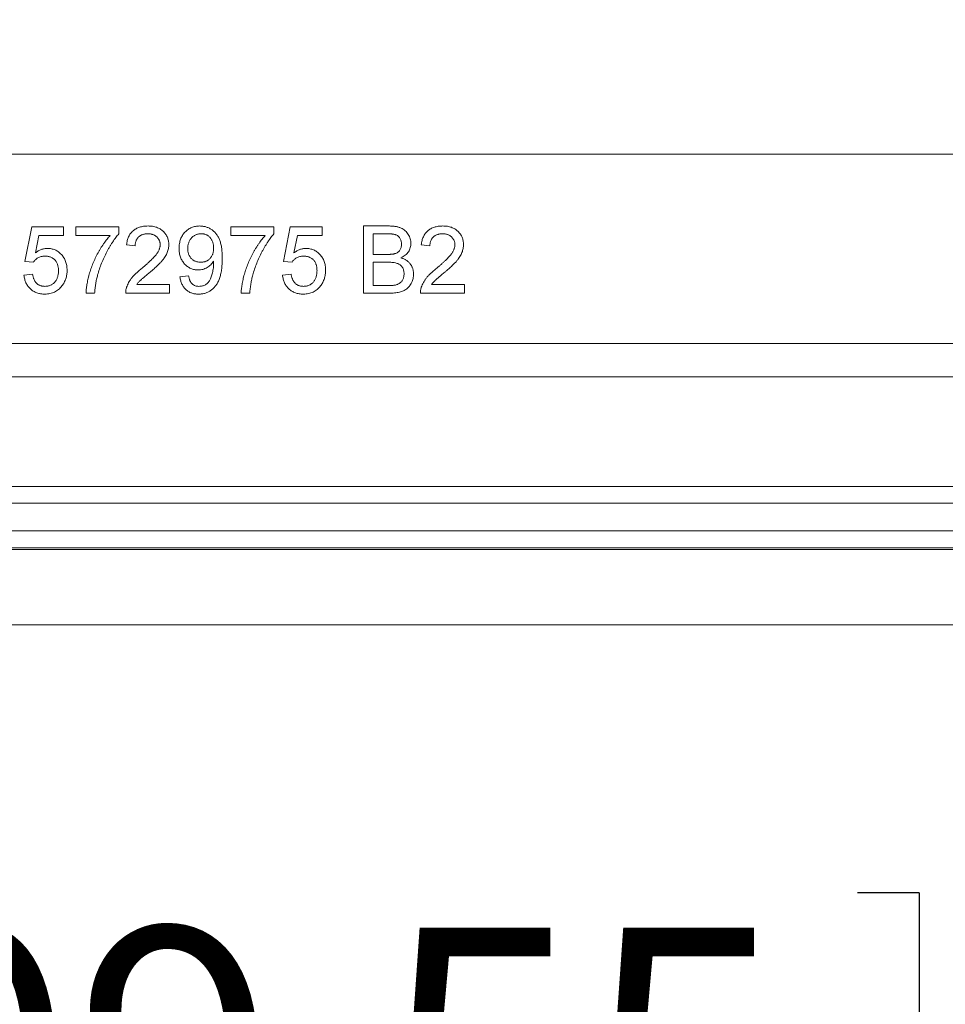
# Model space of a CAD drawing. Units: inches. Extents: x 0.6 to 16.5, y 0.4 to 10.6.
# Drawn here: x 9.2 to 9.6, y 1.7 to 2.1 of the extents above; entities that cross this region are included whole.
import ezdxf

# ---------------------------------------------------------------- set-up
doc = ezdxf.new("R2010")
doc.units = ezdxf.units.IN
doc.header["$MEASUREMENT"] = 0
doc.layers.add('DIM', color=136, linetype='Continuous')
doc.styles.add('SLDTEXTSTYLE0', font='TXT', dxfattribs={"width": 0.605})
doc.dimstyles.new('SLDDIMSTYLE1', dxfattribs={"dimtxt": 0.125, "dimasz": 0.094, "dimexe": 0, "dimexo": 0.0625, "dimgap": 0.03125, "dimtad": 0, "dimtih": 1, "dimtoh": 1, "dimlfac": 4, "dimrnd": 1e-09, "dimzin": 12, "dimdsep": 46, "dimtxsty": 'SLDTEXTSTYLE0', "dimsah": 1, "dimcen": 0.09, "dimadec": 0, "dimazin": 3, "dimtfac": 1, "dimtofl": 0, "dimtmove": 0, "dimatfit": 3, "dimfxl": 1, "dimfrac": 2, "dimtolj": 1, "dimtzin": 12, "dimarcsym": 0})

# ---------------------------------------------------------------- blocks, each defined once
blk = doc.blocks.new('_D_9')
at = {"layer": 'DIM'}
for p, q in [((8.08552, 2.08059), (8.08552, 1.51845)), ((10.14802, 2.08059), (10.14802, 1.51845)), ((8.93184, 1.72493), (8.93184, 1.56197)), ((8.93184, 1.72493), (8.96048, 1.72493)), ((9.57144, 1.72493), (9.5428, 1.72493)), ((9.57144, 1.72493), (9.57144, 1.56197)), ((8.08552, 1.64345), (8.44934, 1.64345)), ((10.14802, 1.64345), (9.71983, 1.64345)), ((8.93184, 1.56197), (8.96048, 1.56197)), ((9.57144, 1.56197), (9.5428, 1.56197))]:
    blk.add_line(p, q, dxfattribs=at)
for points in [[(8.08552, 1.64345), (8.17952, 1.62345), (8.17952, 1.66345)], [(10.14802, 1.64345), (10.05402, 1.66345), (10.05402, 1.62345)]]:
    blk.add_solid(points, dxfattribs=at)
at = {"layer": 'DIM', "char_height": 0.125, "attachment_point": 1, "style": 'SLDTEXTSTYLE0'}
for s, insert in [('8.25', (8.54045, 1.70872)), ('209.55', (8.98912, 1.70872))]:
    blk.add_mtext(s, dxfattribs=dict(at, insert=insert))
blk = doc.blocks.new('_D_10')
at = {"layer": 'DIM'}
for p, q in [((7.83334, 2.06125), (7.83334, 1.2156)), ((10.40019, 2.06125), (10.40019, 1.2156)), ((8.89037, 1.42208), (8.89037, 1.25912)), ((8.89037, 1.42208), (8.91901, 1.42208)), ((9.52998, 1.42208), (9.50134, 1.42208)), ((9.52998, 1.42208), (9.52998, 1.25912)), ((7.83334, 1.3406), (8.31234, 1.3406)), ((10.40019, 1.3406), (9.67837, 1.3406)), ((8.89037, 1.25912), (8.91901, 1.25912)), ((9.52998, 1.25912), (9.50134, 1.25912))]:
    blk.add_line(p, q, dxfattribs=at)
for points in [[(7.83334, 1.3406), (7.92734, 1.3206), (7.92734, 1.3606)], [(10.40019, 1.3406), (10.30619, 1.3606), (10.30619, 1.3206)]]:
    blk.add_solid(points, dxfattribs=at)
at = {"layer": 'DIM', "char_height": 0.125, "attachment_point": 1, "style": 'SLDTEXTSTYLE0'}
for s, insert in [('10.27', (8.40345, 1.40587)), ('260.79', (8.94765, 1.40587))]:
    blk.add_mtext(s, dxfattribs=dict(at, insert=insert))

msp = doc.modelspace()

# ---------------------------------------------------------------- linework, layer by layer
at = {"color": 7, "linetype": 'Continuous', "lineweight": 15}
for p, q in [((10.22614, 2.06809), (8.00739, 2.06809)), ((9.15569, 2.01831), (9.15889, 2.03433)), ((9.15889, 2.03433), (9.17372, 2.03433)), ((9.17372, 2.03433), (9.17372, 2.03033)), ((9.17933, 2.03033), (9.17933, 2.03433)), ((9.17933, 2.03433), (9.19936, 2.03433)), ((9.19936, 2.03433), (9.19936, 2.03109)), ((9.25144, 2.03033), (9.25144, 2.03433)), ((9.25144, 2.03433), (9.27147, 2.03433)), ((9.27147, 2.03433), (9.27147, 2.03109)), ((9.27588, 2.01831), (9.27909, 2.03433)), ((9.27909, 2.03433), (9.29391, 2.03433)), ((9.29391, 2.03433), (9.29391, 2.03033)), ((9.31314, 2.00348), (9.31314, 2.03473)), ((9.31314, 2.03473), (9.32484, 2.03473)), ((9.16217, 2.03033), (9.16058, 2.02223)), ((9.17372, 2.03033), (9.16217, 2.03033)), ((9.19535, 2.03033), (9.17933, 2.03033)), ((9.26747, 2.03033), (9.25144, 2.03033)), ((9.28236, 2.03033), (9.28077, 2.02223)), ((9.29391, 2.03033), (9.28236, 2.03033)), ((9.3235, 2.03113), (9.31755, 2.03113)), ((9.31755, 2.03113), (9.31755, 2.02151)), ((9.20697, 2.02552), (9.20296, 2.02592)), ((9.34399, 2.02552), (9.33998, 2.02592)), ((9.15969, 2.01791), (9.15569, 2.01831)), ((9.27989, 2.01791), (9.27588, 2.01831)), ((9.31755, 2.02151), (9.32399, 2.02151)), ((9.32443, 2.01791), (9.31755, 2.01791)), ((9.31755, 2.01791), (9.31755, 2.00709)), ((9.15529, 2.0119), (9.15929, 2.0123)), ((9.2278, 2.0111), (9.23181, 2.0115)), ((9.27548, 2.0119), (9.27949, 2.0123)), ((9.20771, 2.00749), (9.223, 2.00749)), ((9.223, 2.00749), (9.223, 2.00348)), ((9.31755, 2.00709), (9.32494, 2.00709)), ((9.34473, 2.00749), (9.36002, 2.00749)), ((9.36002, 2.00749), (9.36002, 2.00348)), ((9.18814, 2.00348), (9.18413, 2.00348)), ((9.223, 2.00348), (9.20256, 2.00348)), ((9.26026, 2.00348), (9.25625, 2.00348)), ((9.32487, 2.00348), (9.31314, 2.00348)), ((9.36002, 2.00348), (9.33958, 2.00348)), ((8.0598, 1.9802), (10.17373, 1.9802)), ((10.17373, 1.96471), (8.0598, 1.96471)), ((8.03868, 1.91372), (10.19485, 1.91372)), ((10.19485, 1.90591), (8.03868, 1.90591)), ((8.02684, 1.89306), (10.2067, 1.89306)), ((10.2067, 1.88526), (8.02684, 1.88526)), ((8.02652, 1.88449), (10.20701, 1.88449)), ((7.808, 1.84934), (10.42554, 1.84934))]:
    msp.add_line(p, q, dxfattribs=at)
for points, knots in [([(9.20296, 2.02592), (9.20301, 2.02627), (9.20308, 2.02695), (9.20328, 2.02793), (9.20356, 2.02885), (9.2039, 2.02971), (9.20431, 2.0305), (9.20479, 2.03123), (9.20534, 2.03189), (9.20596, 2.03249), (9.20664, 2.03302), (9.20738, 2.03348), (9.20818, 2.03387), (9.20903, 2.03419), (9.20994, 2.03443), (9.2109, 2.0346), (9.21192, 2.03471), (9.21262, 2.03473), (9.21298, 2.03473)], [0, 0, 0, 0, 0.070675, 0.137493, 0.201473, 0.262869, 0.32255, 0.380737, 0.43822, 0.495487, 0.553484, 0.611346, 0.670644, 0.731587, 0.794183, 0.859445, 0.928208, 1, 1, 1, 1]), ([(9.21298, 2.03473), (9.21334, 2.03473), (9.21405, 2.03472), (9.21507, 2.03459), (9.21604, 2.0344), (9.21695, 2.03413), (9.21781, 2.03378), (9.2186, 2.03335), (9.21934, 2.03285), (9.22001, 2.03227), (9.22062, 2.03163), (9.22115, 2.03095), (9.22159, 2.03024), (9.22197, 2.02949), (9.22225, 2.02869), (9.22244, 2.02786), (9.22258, 2.027), (9.22259, 2.02641), (9.2226, 2.02611)], [0, 0, 0, 0, 0.074712, 0.145539, 0.213339, 0.278615, 0.342094, 0.40389, 0.465063, 0.526577, 0.587328, 0.64638, 0.704345, 0.761672, 0.819418, 0.878039, 0.937796, 1, 1, 1, 1]), ([(9.2274, 2.02436), (9.22741, 2.02474), (9.22743, 2.02549), (9.22756, 2.02657), (9.22776, 2.0276), (9.22807, 2.02857), (9.22845, 2.02949), (9.22892, 2.03035), (9.22948, 2.03115), (9.23012, 2.03189), (9.23082, 2.03255), (9.23157, 2.03315), (9.23237, 2.03363), (9.23321, 2.03404), (9.23409, 2.03435), (9.23501, 2.03458), (9.23598, 2.03471), (9.23664, 2.03473), (9.23698, 2.03473)], [0, 0, 0, 0, 0.071979, 0.140804, 0.206995, 0.270744, 0.333277, 0.394655, 0.456267, 0.517908, 0.579409, 0.639096, 0.697997, 0.756327, 0.815078, 0.874889, 0.936313, 1, 1, 1, 1]), ([(9.23698, 2.03473), (9.23723, 2.03473), (9.23771, 2.03472), (9.23843, 2.03464), (9.23914, 2.03451), (9.23983, 2.03434), (9.2405, 2.0341), (9.24116, 2.03383), (9.2418, 2.03349), (9.24242, 2.03311), (9.24302, 2.03269), (9.24358, 2.03221), (9.24411, 2.0317), (9.2446, 2.03114), (9.24504, 2.03053), (9.24546, 2.02988), (9.24583, 2.02919), (9.24617, 2.02845), (9.24648, 2.02765), (9.24673, 2.02677), (9.24695, 2.0258), (9.24713, 2.02475), (9.24726, 2.02362), (9.24736, 2.0224), (9.24743, 2.0211), (9.24743, 2.0202), (9.24744, 2.01974)], [0, 0, 0, 0, 0.035445, 0.070454, 0.105253, 0.13962, 0.173899, 0.20809, 0.242894, 0.27836, 0.313979, 0.349414, 0.384957, 0.420788, 0.457184, 0.494223, 0.53216, 0.571176, 0.612283, 0.656452, 0.704269, 0.755887, 0.811093, 0.870031, 0.933081, 1, 1, 1, 1]), ([(9.32484, 2.03473), (9.32513, 2.03473), (9.3257, 2.03473), (9.32652, 2.03468), (9.32731, 2.0346), (9.32805, 2.03451), (9.32874, 2.03437), (9.32939, 2.0342), (9.33, 2.03401), (9.33074, 2.03371), (9.3316, 2.03325), (9.33251, 2.03257), (9.33331, 2.03176), (9.33397, 2.03082), (9.33451, 2.02982), (9.33489, 2.02878), (9.33513, 2.02772), (9.33516, 2.02699), (9.33518, 2.02663)], [0, 0, 0, 0, 0.058732, 0.114603, 0.167657, 0.217967, 0.265775, 0.311171, 0.353792, 0.394745, 0.472806, 0.549192, 0.62478, 0.702625, 0.779741, 0.854063, 0.927155, 1, 1, 1, 1]), ([(9.33998, 2.02592), (9.34002, 2.02627), (9.3401, 2.02695), (9.3403, 2.02793), (9.34058, 2.02885), (9.34092, 2.02971), (9.34133, 2.0305), (9.34181, 2.03123), (9.34236, 2.03189), (9.34298, 2.03249), (9.34366, 2.03302), (9.3444, 2.03348), (9.3452, 2.03387), (9.34605, 2.03419), (9.34696, 2.03443), (9.34792, 2.0346), (9.34894, 2.03471), (9.34964, 2.03473), (9.35, 2.03473)], [0, 0, 0, 0, 0.070675, 0.137493, 0.201473, 0.262869, 0.32255, 0.380737, 0.43822, 0.495487, 0.553484, 0.611346, 0.670644, 0.731587, 0.794183, 0.859445, 0.928208, 1, 1, 1, 1]), ([(9.35, 2.03473), (9.35036, 2.03473), (9.35106, 2.03472), (9.35209, 2.03459), (9.35306, 2.0344), (9.35397, 2.03413), (9.35483, 2.03378), (9.35562, 2.03335), (9.35636, 2.03285), (9.35703, 2.03227), (9.35764, 2.03163), (9.35817, 2.03095), (9.35861, 2.03024), (9.35899, 2.02949), (9.35927, 2.02869), (9.35946, 2.02786), (9.3596, 2.027), (9.35961, 2.02641), (9.35961, 2.02611)], [0, 0, 0, 0, 0.074712, 0.145539, 0.213339, 0.278615, 0.342094, 0.40389, 0.465063, 0.526577, 0.587328, 0.64638, 0.704345, 0.761672, 0.819418, 0.878039, 0.937796, 1, 1, 1, 1]), ([(9.18413, 2.00348), (9.18414, 2.0038), (9.18416, 2.00443), (9.18425, 2.00542), (9.18437, 2.00645), (9.18453, 2.00753), (9.18474, 2.00865), (9.18499, 2.00983), (9.18529, 2.01104), (9.18573, 2.01274), (9.18638, 2.01486), (9.18733, 2.01738), (9.18842, 2.01985), (9.18947, 2.02185), (9.19036, 2.02341), (9.19103, 2.02455), (9.19173, 2.02562), (9.19243, 2.02666), (9.19314, 2.02765), (9.19387, 2.02858), (9.19459, 2.02948), (9.1951, 2.03005), (9.19535, 2.03033)], [0, 0, 0, 0, 0.031516, 0.06481, 0.099912, 0.136676, 0.175144, 0.215766, 0.258158, 0.302294, 0.392742, 0.4833, 0.574414, 0.666292, 0.71201, 0.756373, 0.799815, 0.841961, 0.882843, 0.922918, 0.961966, 1, 1, 1, 1]), ([(9.19936, 2.03109), (9.19912, 2.03082), (9.19864, 2.03025), (9.19794, 2.02935), (9.19724, 2.0284), (9.19655, 2.02737), (9.19585, 2.02629), (9.19516, 2.02514), (9.19446, 2.02394), (9.19355, 2.02225), (9.19246, 2.02008), (9.19133, 2.01742), (9.19032, 2.01472), (9.18979, 2.01289), (9.18952, 2.01198)], [0, 0, 0, 0, 0.050273, 0.102792, 0.157615, 0.214634, 0.274064, 0.335948, 0.400322, 0.467079, 0.602073, 0.735748, 0.868203, 1, 1, 1, 1]), ([(9.21289, 2.03113), (9.21268, 2.03112), (9.21225, 2.03111), (9.21163, 2.03104), (9.21104, 2.03093), (9.21048, 2.03077), (9.20996, 2.03056), (9.20947, 2.0303), (9.20901, 2.03), (9.20859, 2.02965), (9.20822, 2.02926), (9.20788, 2.02883), (9.20761, 2.02836), (9.20738, 2.02786), (9.2072, 2.02733), (9.20706, 2.02676), (9.20699, 2.02615), (9.20698, 2.02573), (9.20697, 2.02552)], [0, 0, 0, 0, 0.070696, 0.138358, 0.20337, 0.2657, 0.327256, 0.386512, 0.445858, 0.505173, 0.56378, 0.622343, 0.680824, 0.739795, 0.800801, 0.864239, 0.930631, 1, 1, 1, 1]), ([(9.21859, 2.02607), (9.21858, 2.02625), (9.21858, 2.02659), (9.2185, 2.02709), (9.21838, 2.02758), (9.2182, 2.02804), (9.21798, 2.02848), (9.21771, 2.0289), (9.21738, 2.0293), (9.21701, 2.02967), (9.21661, 2.03002), (9.21616, 2.03031), (9.21569, 2.03057), (9.21519, 2.03078), (9.21466, 2.03093), (9.2141, 2.03104), (9.2135, 2.03111), (9.2131, 2.03112), (9.21289, 2.03113)], [0, 0, 0, 0, 0.0617622, 0.121174, 0.1794214, 0.2368434, 0.2943218, 0.353191, 0.4127207, 0.4745222, 0.5370567, 0.5995913, 0.662367, 0.7252456, 0.7903164, 0.8577243, 0.927232, 1, 1, 1, 1]), ([(9.23759, 2.03113), (9.23738, 2.03112), (9.23694, 2.03111), (9.23631, 2.03102), (9.23571, 2.03086), (9.23514, 2.03065), (9.23459, 2.03038), (9.23408, 2.03004), (9.23359, 2.02964), (9.23315, 2.02919), (9.23274, 2.02869), (9.23238, 2.02815), (9.23208, 2.02757), (9.23184, 2.02695), (9.23164, 2.0263), (9.23151, 2.02562), (9.23142, 2.0249), (9.23141, 2.0244), (9.23141, 2.02415)], [0, 0, 0, 0, 0.062948, 0.124007, 0.182833, 0.241005, 0.299119, 0.357414, 0.41699, 0.47839, 0.540115, 0.601899, 0.664038, 0.727199, 0.791611, 0.858199, 0.927503, 1, 1, 1, 1]), ([(9.24343, 2.02445), (9.24342, 2.0247), (9.24342, 2.02519), (9.24334, 2.0259), (9.24322, 2.02657), (9.24304, 2.0272), (9.24281, 2.02779), (9.24253, 2.02835), (9.2422, 2.02886), (9.24182, 2.02933), (9.24141, 2.02975), (9.24096, 2.03012), (9.24048, 2.03044), (9.23995, 2.03069), (9.23941, 2.03089), (9.23883, 2.03102), (9.23823, 2.03112), (9.23781, 2.03112), (9.23759, 2.03113)], [0, 0, 0, 0, 0.075226, 0.146422, 0.214623, 0.279686, 0.342978, 0.404621, 0.465794, 0.52597, 0.585781, 0.643221, 0.700742, 0.757905, 0.815984, 0.874641, 0.936044, 1, 1, 1, 1]), ([(9.25625, 2.00348), (9.25626, 2.0038), (9.25628, 2.00443), (9.25637, 2.00542), (9.25648, 2.00645), (9.25665, 2.00753), (9.25686, 2.00865), (9.2571, 2.00983), (9.2574, 2.01104), (9.25784, 2.01274), (9.2585, 2.01486), (9.25945, 2.01738), (9.26054, 2.01985), (9.26158, 2.02185), (9.26247, 2.02341), (9.26315, 2.02455), (9.26384, 2.02562), (9.26455, 2.02666), (9.26525, 2.02765), (9.26598, 2.02858), (9.26671, 2.02948), (9.26722, 2.03005), (9.26747, 2.03033)], [0, 0, 0, 0, 0.031516, 0.06481, 0.099912, 0.136676, 0.175144, 0.215766, 0.258158, 0.302294, 0.392742, 0.4833, 0.574414, 0.666292, 0.71201, 0.756373, 0.799815, 0.841961, 0.882843, 0.922918, 0.961966, 1, 1, 1, 1]), ([(9.27147, 2.03109), (9.27124, 2.03082), (9.27076, 2.03025), (9.27006, 2.02935), (9.26935, 2.0284), (9.26866, 2.02737), (9.26797, 2.02629), (9.26727, 2.02514), (9.26658, 2.02394), (9.26566, 2.02225), (9.26458, 2.02008), (9.26344, 2.01742), (9.26244, 2.01472), (9.26191, 2.01289), (9.26164, 2.01198)], [0, 0, 0, 0, 0.050273, 0.102792, 0.157615, 0.214634, 0.274064, 0.335948, 0.400322, 0.467079, 0.602073, 0.735748, 0.868203, 1, 1, 1, 1]), ([(9.33077, 2.02625), (9.33076, 2.0265), (9.33074, 2.027), (9.33061, 2.02773), (9.33038, 2.02841), (9.33007, 2.02904), (9.32968, 2.02959), (9.32921, 2.03007), (9.32865, 2.03043), (9.32813, 2.03066), (9.32765, 2.0308), (9.32723, 2.03088), (9.32675, 2.03096), (9.32622, 2.03102), (9.32562, 2.03107), (9.32497, 2.03111), (9.32425, 2.03112), (9.32376, 2.03113), (9.3235, 2.03113)], [0, 0, 0, 0, 0.076011, 0.148136, 0.217788, 0.286768, 0.354043, 0.418611, 0.483636, 0.55023, 0.586928, 0.629158, 0.677238, 0.730043, 0.788863, 0.85375, 0.92411, 1, 1, 1, 1]), ([(9.34991, 2.03113), (9.34969, 2.03112), (9.34927, 2.03111), (9.34865, 2.03104), (9.34806, 2.03093), (9.3475, 2.03077), (9.34698, 2.03056), (9.34649, 2.0303), (9.34603, 2.03), (9.34561, 2.02965), (9.34524, 2.02926), (9.3449, 2.02883), (9.34463, 2.02836), (9.3444, 2.02786), (9.34422, 2.02733), (9.34408, 2.02676), (9.34401, 2.02615), (9.344, 2.02573), (9.34399, 2.02552)], [0, 0, 0, 0, 0.070696, 0.138358, 0.20337, 0.2657, 0.327256, 0.386512, 0.445858, 0.505173, 0.56378, 0.622343, 0.680824, 0.739795, 0.800801, 0.864239, 0.930631, 1, 1, 1, 1]), ([(9.35561, 2.02607), (9.3556, 2.02625), (9.3556, 2.02659), (9.35551, 2.02709), (9.3554, 2.02758), (9.35522, 2.02804), (9.355, 2.02848), (9.35472, 2.0289), (9.3544, 2.0293), (9.35403, 2.02967), (9.35363, 2.03002), (9.35318, 2.03031), (9.35271, 2.03057), (9.35221, 2.03078), (9.35168, 2.03093), (9.35112, 2.03104), (9.35052, 2.03111), (9.35012, 2.03112), (9.34991, 2.03113)], [0, 0, 0, 0, 0.061762, 0.121174, 0.179421, 0.236843, 0.294322, 0.353191, 0.412721, 0.474522, 0.537057, 0.599591, 0.662367, 0.725246, 0.790316, 0.857724, 0.927232, 1, 1, 1, 1]), ([(9.16058, 2.02223), (9.1608, 2.0224), (9.16123, 2.02272), (9.16191, 2.02315), (9.1626, 2.02351), (9.16329, 2.02381), (9.16399, 2.02403), (9.1647, 2.02419), (9.16542, 2.0243), (9.16591, 2.02431), (9.16615, 2.02432)], [0, 0, 0, 0, 0.136729, 0.268515, 0.395529, 0.52, 0.640496, 0.761236, 0.880107, 1, 1, 1, 1]), ([(9.16615, 2.02432), (9.16646, 2.02431), (9.16709, 2.02429), (9.168, 2.02416), (9.16888, 2.02393), (9.16972, 2.02363), (9.17052, 2.02322), (9.17128, 2.02273), (9.172, 2.02215), (9.17268, 2.02149), (9.17329, 2.02076), (9.17385, 2.01998), (9.1743, 2.01913), (9.17467, 2.01825), (9.17496, 2.0173), (9.17518, 2.01632), (9.17529, 2.01527), (9.17531, 2.01456), (9.17532, 2.0142)], [0, 0, 0, 0, 0.061997, 0.122088, 0.181375, 0.239508, 0.297836, 0.35688, 0.417282, 0.47964, 0.5425, 0.604962, 0.666991, 0.730216, 0.794173, 0.860458, 0.928578, 1, 1, 1, 1]), ([(9.21019, 2.01517), (9.21059, 2.01551), (9.21136, 2.01616), (9.21246, 2.01713), (9.21346, 2.01803), (9.21434, 2.01887), (9.21513, 2.01965), (9.21581, 2.02037), (9.2164, 2.02103), (9.21688, 2.02164), (9.21729, 2.02222), (9.21764, 2.02278), (9.21793, 2.02334), (9.21817, 2.0239), (9.21836, 2.02445), (9.21849, 2.02499), (9.21858, 2.02553), (9.21858, 2.02589), (9.21859, 2.02607)], [0, 0, 0, 0, 0.11141, 0.214526, 0.309417, 0.396087, 0.474284, 0.544374, 0.60642, 0.660582, 0.709794, 0.756451, 0.800767, 0.843168, 0.884295, 0.923885, 0.962359, 1, 1, 1, 1]), ([(9.2226, 2.02611), (9.22259, 2.0258), (9.22257, 2.02518), (9.22244, 2.02425), (9.2222, 2.02334), (9.2219, 2.02242), (9.22148, 2.0215), (9.22096, 2.02056), (9.2203, 2.0196), (9.21967, 2.01879), (9.21909, 2.0181), (9.21857, 2.01754), (9.21797, 2.01694), (9.21731, 2.01629), (9.21656, 2.0156), (9.21576, 2.01486), (9.21486, 2.01409), (9.21425, 2.01356), (9.21393, 2.01329)], [0, 0, 0, 0, 0.057945, 0.116018, 0.174826, 0.234683, 0.296827, 0.364061, 0.436192, 0.51426, 0.556976, 0.604856, 0.657675, 0.715751, 0.77884, 0.847501, 0.921228, 1, 1, 1, 1]), ([(9.23627, 2.0143), (9.23597, 2.01431), (9.23537, 2.01432), (9.23449, 2.01446), (9.23364, 2.01467), (9.23284, 2.01498), (9.23206, 2.01537), (9.23132, 2.01585), (9.23062, 2.01641), (9.22996, 2.01706), (9.22936, 2.01778), (9.22883, 2.01855), (9.2284, 2.01939), (9.22803, 2.02028), (9.22775, 2.02122), (9.22755, 2.02222), (9.22742, 2.02327), (9.22741, 2.02399), (9.2274, 2.02436)], [0, 0, 0, 0, 0.0609681, 0.120017, 0.1776809, 0.2348495, 0.2923034, 0.3508477, 0.4101919, 0.4721325, 0.534617, 0.597089, 0.6594105, 0.7230045, 0.788326, 0.8559764, 0.9265458, 1, 1, 1, 1]), ([(9.23141, 2.02415), (9.23141, 2.02392), (9.23142, 2.02348), (9.23151, 2.02283), (9.23163, 2.02222), (9.23181, 2.02164), (9.23204, 2.02108), (9.23234, 2.02057), (9.23267, 2.02008), (9.23305, 2.01963), (9.23348, 2.01923), (9.23395, 2.01887), (9.23445, 2.01857), (9.235, 2.01833), (9.23557, 2.01814), (9.23618, 2.018), (9.23683, 2.01792), (9.23727, 2.01791), (9.23749, 2.01791)], [0, 0, 0, 0, 0.068888, 0.135062, 0.198816, 0.260302, 0.321151, 0.381081, 0.440665, 0.501229, 0.561653, 0.620805, 0.680273, 0.740463, 0.801539, 0.864938, 0.931112, 1, 1, 1, 1]), ([(9.23749, 2.01791), (9.23771, 2.01791), (9.23812, 2.01792), (9.23873, 2.018), (9.23931, 2.01814), (9.23986, 2.01833), (9.24038, 2.01857), (9.24087, 2.01888), (9.24134, 2.01923), (9.24177, 2.01964), (9.24216, 2.02009), (9.2425, 2.02059), (9.24279, 2.02113), (9.24302, 2.02172), (9.2432, 2.02234), (9.24333, 2.02301), (9.24342, 2.02371), (9.24342, 2.0242), (9.24343, 2.02445)], [0, 0, 0, 0, 0.063563, 0.125106, 0.18459, 0.242461, 0.300129, 0.357723, 0.41608, 0.47569, 0.536327, 0.596502, 0.657833, 0.720774, 0.785645, 0.853598, 0.925126, 1, 1, 1, 1]), ([(9.28077, 2.02223), (9.28099, 2.0224), (9.28143, 2.02272), (9.2821, 2.02315), (9.28279, 2.02351), (9.28348, 2.02381), (9.28419, 2.02403), (9.2849, 2.02419), (9.28562, 2.0243), (9.2861, 2.02431), (9.28634, 2.02432)], [0, 0, 0, 0, 0.136729, 0.268515, 0.395529, 0.52, 0.640496, 0.761236, 0.880107, 1, 1, 1, 1]), ([(9.28634, 2.02432), (9.28666, 2.02431), (9.28728, 2.02429), (9.28819, 2.02416), (9.28907, 2.02393), (9.28991, 2.02363), (9.29071, 2.02322), (9.29147, 2.02273), (9.29219, 2.02215), (9.29287, 2.02149), (9.29349, 2.02076), (9.29404, 2.01998), (9.29449, 2.01913), (9.29487, 2.01825), (9.29515, 2.0173), (9.29537, 2.01632), (9.29548, 2.01527), (9.2955, 2.01456), (9.29551, 2.0142)], [0, 0, 0, 0, 0.061997, 0.122088, 0.181375, 0.239508, 0.297836, 0.35688, 0.417282, 0.47964, 0.5425, 0.604962, 0.666991, 0.730216, 0.794173, 0.860458, 0.928578, 1, 1, 1, 1]), ([(9.32774, 2.02188), (9.32798, 2.02197), (9.32845, 2.02213), (9.32906, 2.02249), (9.32959, 2.02294), (9.33002, 2.02346), (9.33036, 2.02406), (9.3306, 2.02472), (9.33074, 2.02546), (9.33076, 2.02598), (9.33077, 2.02625)], [0, 0, 0, 0, 0.132377, 0.255195, 0.373722, 0.490011, 0.607812, 0.73111, 0.859997, 1, 1, 1, 1]), ([(9.33518, 2.02663), (9.33516, 2.0263), (9.33513, 2.02563), (9.3349, 2.02465), (9.33454, 2.0237), (9.33402, 2.02278), (9.33336, 2.02192), (9.33255, 2.02115), (9.33158, 2.02047), (9.33086, 2.0201), (9.33049, 2.01991)], [0, 0, 0, 0, 0.115843, 0.230569, 0.347355, 0.468253, 0.592303, 0.71997, 0.8556, 1, 1, 1, 1]), ([(9.34721, 2.01517), (9.34761, 2.01551), (9.34838, 2.01616), (9.34948, 2.01713), (9.35048, 2.01803), (9.35136, 2.01887), (9.35215, 2.01965), (9.35283, 2.02037), (9.35342, 2.02103), (9.3539, 2.02164), (9.35431, 2.02222), (9.35466, 2.02278), (9.35495, 2.02334), (9.35519, 2.0239), (9.35538, 2.02445), (9.35551, 2.02499), (9.3556, 2.02553), (9.3556, 2.02589), (9.35561, 2.02607)], [0, 0, 0, 0, 0.11141, 0.214526, 0.309417, 0.396087, 0.474284, 0.544374, 0.60642, 0.660582, 0.709794, 0.756451, 0.800767, 0.843168, 0.884295, 0.923885, 0.962359, 1, 1, 1, 1]), ([(9.35961, 2.02611), (9.35961, 2.0258), (9.35959, 2.02518), (9.35945, 2.02425), (9.35922, 2.02334), (9.35892, 2.02242), (9.3585, 2.0215), (9.35797, 2.02056), (9.35732, 2.0196), (9.35669, 2.01879), (9.35611, 2.0181), (9.35559, 2.01754), (9.35499, 2.01694), (9.35433, 2.01629), (9.35358, 2.0156), (9.35277, 2.01486), (9.35188, 2.01409), (9.35126, 2.01356), (9.35094, 2.01329)], [0, 0, 0, 0, 0.057945, 0.116018, 0.174826, 0.234683, 0.296827, 0.364061, 0.436192, 0.51426, 0.556976, 0.604856, 0.657675, 0.715751, 0.77884, 0.847501, 0.921228, 1, 1, 1, 1]), ([(9.16504, 2.02071), (9.16473, 2.0207), (9.16413, 2.02069), (9.16327, 2.02054), (9.16249, 2.0203), (9.1618, 2.01995), (9.16117, 2.01952), (9.16061, 2.01905), (9.16011, 2.01851), (9.15983, 2.01811), (9.15969, 2.01791)], [0, 0, 0, 0, 0.14786, 0.283561, 0.412369, 0.534236, 0.652692, 0.768663, 0.883652, 1, 1, 1, 1]), ([(9.17131, 2.01396), (9.17131, 2.01422), (9.1713, 2.01471), (9.17122, 2.01544), (9.1711, 2.01612), (9.17093, 2.01676), (9.17071, 2.01736), (9.17044, 2.01792), (9.17011, 2.01843), (9.16974, 2.01891), (9.16932, 2.01934), (9.16884, 2.0197), (9.16833, 2.02002), (9.16776, 2.02028), (9.16715, 2.02047), (9.16649, 2.02061), (9.16578, 2.02069), (9.16529, 2.0207), (9.16504, 2.02071)], [0, 0, 0, 0, 0.072866, 0.141887, 0.207453, 0.270438, 0.331641, 0.390108, 0.448069, 0.505503, 0.562488, 0.619084, 0.676416, 0.735452, 0.796241, 0.860406, 0.928305, 1, 1, 1, 1]), ([(9.24343, 2.01838), (9.24324, 2.01809), (9.24285, 2.0175), (9.24214, 2.01672), (9.24133, 2.01602), (9.24042, 2.01542), (9.23945, 2.01492), (9.23843, 2.01456), (9.23736, 2.01434), (9.23664, 2.01431), (9.23627, 2.0143)], [0, 0, 0, 0, 0.122355, 0.244513, 0.368378, 0.495353, 0.622625, 0.747621, 0.872377, 1, 1, 1, 1]), ([(9.24744, 2.01974), (9.24743, 2.01926), (9.24743, 2.01832), (9.24736, 2.01695), (9.24726, 2.01565), (9.24713, 2.01443), (9.24695, 2.01328), (9.24673, 2.01221), (9.24647, 2.01122), (9.24617, 2.0103), (9.24583, 2.00944), (9.24546, 2.00863), (9.24504, 2.00788), (9.24458, 2.00718), (9.24409, 2.00654), (9.24355, 2.00594), (9.24297, 2.00541), (9.24236, 2.00492), (9.24171, 2.00449), (9.24104, 2.00411), (9.24034, 2.00379), (9.23961, 2.00354), (9.23886, 2.00333), (9.23807, 2.00318), (9.23726, 2.0031), (9.23671, 2.00309), (9.23644, 2.00308)], [0, 0, 0, 0, 0.064098, 0.124925, 0.18253, 0.236977, 0.288386, 0.336815, 0.382105, 0.425011, 0.465611, 0.504833, 0.542966, 0.579828, 0.615844, 0.651006, 0.685949, 0.720701, 0.755099, 0.789136, 0.823167, 0.857303, 0.891834, 0.927099, 0.963072, 1, 1, 1, 1]), ([(9.23664, 2.00669), (9.23691, 2.0067), (9.23744, 2.00672), (9.23822, 2.00687), (9.23895, 2.0071), (9.23964, 2.00744), (9.24027, 2.00786), (9.24083, 2.00835), (9.2413, 2.0089), (9.2417, 2.00954), (9.24204, 2.01026), (9.24235, 2.01108), (9.24265, 2.01202), (9.24292, 2.01305), (9.24316, 2.01416), (9.24333, 2.01529), (9.24343, 2.01645), (9.24344, 2.01723), (9.24345, 2.01762)], [0, 0, 0, 0, 0.056112, 0.110437, 0.163431, 0.216631, 0.269251, 0.320303, 0.370171, 0.420516, 0.474888, 0.535919, 0.60388, 0.679277, 0.75872, 0.83817, 0.918786, 1, 1, 1, 1]), ([(9.24345, 2.01762), (9.24345, 2.01773), (9.24344, 2.01798), (9.24343, 2.01823), (9.24343, 2.01838)], [0, 0, 0, 0, 0.417983, 1, 1, 1, 1]), ([(9.28523, 2.02071), (9.28492, 2.0207), (9.28432, 2.02069), (9.28347, 2.02054), (9.28268, 2.0203), (9.28199, 2.01995), (9.28137, 2.01952), (9.28081, 2.01905), (9.2803, 2.01851), (9.28003, 2.01811), (9.27989, 2.01791)], [0, 0, 0, 0, 0.14786, 0.283561, 0.412369, 0.534236, 0.652692, 0.768663, 0.883652, 1, 1, 1, 1]), ([(9.29151, 2.01396), (9.2915, 2.01422), (9.29149, 2.01471), (9.29142, 2.01544), (9.29129, 2.01612), (9.29112, 2.01676), (9.2909, 2.01736), (9.29063, 2.01792), (9.2903, 2.01843), (9.28993, 2.01891), (9.28951, 2.01934), (9.28904, 2.0197), (9.28852, 2.02002), (9.28796, 2.02028), (9.28734, 2.02047), (9.28668, 2.02061), (9.28597, 2.02069), (9.28548, 2.0207), (9.28523, 2.02071)], [0, 0, 0, 0, 0.072866, 0.141887, 0.207453, 0.270438, 0.331641, 0.390108, 0.448069, 0.505503, 0.562488, 0.619084, 0.676416, 0.735452, 0.796241, 0.860406, 0.928305, 1, 1, 1, 1]), ([(9.32399, 2.02151), (9.3242, 2.02151), (9.3246, 2.02152), (9.32519, 2.02154), (9.32573, 2.02156), (9.32622, 2.0216), (9.32667, 2.02165), (9.32707, 2.02171), (9.32742, 2.02179), (9.32764, 2.02185), (9.32774, 2.02188)], [0, 0, 0, 0, 0.1669802, 0.3208066, 0.4631345, 0.5942481, 0.7123672, 0.819455, 0.9157523, 1, 1, 1, 1]), ([(9.33197, 2.0125), (9.33196, 2.01278), (9.33195, 2.01334), (9.33179, 2.01414), (9.33152, 2.01488), (9.33115, 2.01556), (9.33069, 2.01617), (9.33014, 2.01668), (9.3295, 2.01709), (9.32876, 2.01741), (9.3279, 2.01764), (9.32689, 2.01779), (9.32572, 2.01789), (9.32488, 2.0179), (9.32443, 2.01791)], [0, 0, 0, 0, 0.08014, 0.156281, 0.229406, 0.301799, 0.372743, 0.442668, 0.513321, 0.586548, 0.668323, 0.763677, 0.874081, 1, 1, 1, 1]), ([(9.33049, 2.01991), (9.33072, 2.01984), (9.33117, 2.0197), (9.33182, 2.01944), (9.33243, 2.01914), (9.333, 2.01881), (9.33353, 2.01844), (9.33401, 2.01803), (9.33445, 2.01759), (9.33486, 2.01711), (9.33521, 2.0166), (9.33553, 2.01608), (9.33579, 2.01553), (9.33601, 2.01495), (9.33617, 2.01435), (9.33629, 2.01373), (9.33636, 2.01309), (9.33637, 2.01266), (9.33638, 2.01244)], [0, 0, 0, 0, 0.070464, 0.137957, 0.203579, 0.267692, 0.330186, 0.391534, 0.452664, 0.513154, 0.573454, 0.632968, 0.692332, 0.751474, 0.812187, 0.872962, 0.93542, 1, 1, 1, 1]), ([(9.16502, 2.00669), (9.16526, 2.0067), (9.16573, 2.00671), (9.1664, 2.0068), (9.16704, 2.00696), (9.16764, 2.00718), (9.16821, 2.00745), (9.16872, 2.0078), (9.16921, 2.0082), (9.16965, 2.00868), (9.17004, 2.00919), (9.17038, 2.00976), (9.17067, 2.01036), (9.17091, 2.011), (9.17109, 2.01169), (9.17122, 2.01241), (9.1713, 2.01317), (9.17131, 2.0137), (9.17131, 2.01396)], [0, 0, 0, 0, 0.065801, 0.128677, 0.188676, 0.247598, 0.304849, 0.361786, 0.419523, 0.478682, 0.53877, 0.598799, 0.660184, 0.722952, 0.787993, 0.855404, 0.926153, 1, 1, 1, 1]), ([(9.17532, 2.0142), (9.17531, 2.01385), (9.1753, 2.01317), (9.17518, 2.01216), (9.17499, 2.01119), (9.17474, 2.01025), (9.1744, 2.00935), (9.17398, 2.00849), (9.17351, 2.00765), (9.17312, 2.00714), (9.17293, 2.00688)], [0, 0, 0, 0, 0.132462, 0.26165, 0.387547, 0.510782, 0.632675, 0.75466, 0.876523, 1, 1, 1, 1]), ([(9.20298, 2.00626), (9.20312, 2.00663), (9.20339, 2.00738), (9.20393, 2.00845), (9.20458, 2.00952), (9.2052, 2.01039), (9.20578, 2.01109), (9.20626, 2.01163), (9.20679, 2.01219), (9.20737, 2.01276), (9.20801, 2.01334), (9.20868, 2.01395), (9.20942, 2.01456), (9.20993, 2.01496), (9.21019, 2.01517)], [0, 0, 0, 0, 0.100388, 0.204407, 0.310686, 0.422157, 0.480685, 0.543238, 0.6095, 0.679555, 0.753841, 0.831641, 0.913813, 1, 1, 1, 1]), ([(9.21393, 2.01329), (9.21365, 2.01306), (9.21313, 2.01264), (9.21239, 2.01202), (9.21172, 2.01146), (9.21112, 2.01096), (9.2106, 2.01051), (9.21015, 2.01013), (9.20977, 2.00979), (9.20921, 2.00928), (9.20849, 2.00854), (9.20796, 2.00783), (9.20771, 2.00749)], [0, 0, 0, 0, 0.1241997, 0.2368297, 0.339495, 0.4312535, 0.5114549, 0.581223, 0.6404954, 0.6883082, 0.850333, 1, 1, 1, 1]), ([(9.28521, 2.00669), (9.28545, 2.0067), (9.28592, 2.00671), (9.2866, 2.0068), (9.28724, 2.00696), (9.28784, 2.00718), (9.2884, 2.00745), (9.28892, 2.0078), (9.2894, 2.0082), (9.28984, 2.00868), (9.29023, 2.00919), (9.29057, 2.00976), (9.29086, 2.01036), (9.2911, 2.011), (9.29128, 2.01169), (9.29141, 2.01241), (9.29149, 2.01317), (9.2915, 2.0137), (9.29151, 2.01396)], [0, 0, 0, 0, 0.065801, 0.128677, 0.188676, 0.247598, 0.304849, 0.361786, 0.419523, 0.478682, 0.53877, 0.598799, 0.660184, 0.722952, 0.787993, 0.855404, 0.926153, 1, 1, 1, 1]), ([(9.29551, 2.0142), (9.29551, 2.01385), (9.29549, 2.01317), (9.29538, 2.01216), (9.29519, 2.01119), (9.29493, 2.01025), (9.29459, 2.00935), (9.29418, 2.00849), (9.2937, 2.00765), (9.29331, 2.00714), (9.29312, 2.00688)], [0, 0, 0, 0, 0.132462, 0.26165, 0.387547, 0.510782, 0.632675, 0.75466, 0.876523, 1, 1, 1, 1]), ([(9.34, 2.00626), (9.34013, 2.00663), (9.3404, 2.00738), (9.34095, 2.00845), (9.34159, 2.00952), (9.34222, 2.01039), (9.34279, 2.01109), (9.34328, 2.01163), (9.34381, 2.01219), (9.34439, 2.01276), (9.34502, 2.01334), (9.3457, 2.01395), (9.34643, 2.01456), (9.34695, 2.01496), (9.34721, 2.01517)], [0, 0, 0, 0, 0.100388, 0.204407, 0.310686, 0.422157, 0.480685, 0.543238, 0.6095, 0.679555, 0.753841, 0.831641, 0.913813, 1, 1, 1, 1]), ([(9.35094, 2.01329), (9.35067, 2.01306), (9.35015, 2.01264), (9.34941, 2.01202), (9.34874, 2.01146), (9.34814, 2.01096), (9.34762, 2.01051), (9.34717, 2.01013), (9.34679, 2.00979), (9.34623, 2.00928), (9.34551, 2.00854), (9.34498, 2.00783), (9.34473, 2.00749)], [0, 0, 0, 0, 0.1242, 0.23683, 0.339495, 0.431254, 0.511455, 0.581223, 0.640495, 0.688308, 0.850333, 1, 1, 1, 1]), ([(9.165, 2.00308), (9.16466, 2.00309), (9.164, 2.0031), (9.16304, 2.00322), (9.16212, 2.0034), (9.16125, 2.00367), (9.16043, 2.00401), (9.15966, 2.00443), (9.15893, 2.00492), (9.15825, 2.00548), (9.15764, 2.00611), (9.15709, 2.00679), (9.15661, 2.00752), (9.1562, 2.0083), (9.15586, 2.00913), (9.1556, 2.01001), (9.15539, 2.01093), (9.15532, 2.01157), (9.15529, 2.0119)], [0, 0, 0, 0, 0.069298, 0.135561, 0.199671, 0.261716, 0.322662, 0.382907, 0.443032, 0.503501, 0.563724, 0.62398, 0.683629, 0.743848, 0.805192, 0.867649, 0.932778, 1, 1, 1, 1]), ([(9.15929, 2.0123), (9.15933, 2.01207), (9.15941, 2.01163), (9.15956, 2.011), (9.15975, 2.01041), (9.15996, 2.00986), (9.16022, 2.00935), (9.1605, 2.00889), (9.16082, 2.00847), (9.16116, 2.00809), (9.16154, 2.00776), (9.16195, 2.00748), (9.16239, 2.00723), (9.16286, 2.00703), (9.16336, 2.00688), (9.16389, 2.00677), (9.16445, 2.00671), (9.16483, 2.0067), (9.16502, 2.00669)], [0, 0, 0, 0, 0.077361, 0.15048, 0.219977, 0.286681, 0.349678, 0.41068, 0.469427, 0.526756, 0.583142, 0.638824, 0.695263, 0.752696, 0.810849, 0.871356, 0.934436, 1, 1, 1, 1]), ([(9.18952, 2.01198), (9.18935, 2.01132), (9.189, 2.00998), (9.18861, 2.00789), (9.18832, 2.00572), (9.1882, 2.00424), (9.18814, 2.00348)], [0, 0, 0, 0, 0.2372165, 0.4825865, 0.7368469, 1, 1, 1, 1]), ([(9.23644, 2.00308), (9.23614, 2.00309), (9.23557, 2.0031), (9.23472, 2.0032), (9.23392, 2.00336), (9.23316, 2.0036), (9.23244, 2.00389), (9.23177, 2.00426), (9.23113, 2.00468), (9.23054, 2.00518), (9.23, 2.00573), (9.22951, 2.00634), (9.22908, 2.007), (9.22871, 2.00772), (9.22839, 2.00848), (9.22814, 2.00931), (9.22793, 2.01018), (9.22785, 2.01079), (9.2278, 2.0111)], [0, 0, 0, 0, 0.067625, 0.132308, 0.194443, 0.25509, 0.314636, 0.372972, 0.431331, 0.490552, 0.549528, 0.609188, 0.669148, 0.730673, 0.794052, 0.859845, 0.928211, 1, 1, 1, 1]), ([(9.23181, 2.0115), (9.23185, 2.01129), (9.23192, 2.01089), (9.23207, 2.01033), (9.23223, 2.0098), (9.23244, 2.00932), (9.23266, 2.00888), (9.2329, 2.00849), (9.23318, 2.00814), (9.23357, 2.00773), (9.23412, 2.0073), (9.23489, 2.00695), (9.23574, 2.00672), (9.23633, 2.0067), (9.23664, 2.00669)], [0, 0, 0, 0, 0.082876, 0.160207, 0.233459, 0.301921, 0.366896, 0.42841, 0.487537, 0.543906, 0.653498, 0.763438, 0.877617, 1, 1, 1, 1]), ([(9.26164, 2.01198), (9.26147, 2.01132), (9.26111, 2.00998), (9.26073, 2.00789), (9.26043, 2.00572), (9.26032, 2.00424), (9.26026, 2.00348)], [0, 0, 0, 0, 0.2372165, 0.4825865, 0.7368469, 1, 1, 1, 1]), ([(9.28519, 2.00308), (9.28485, 2.00309), (9.2842, 2.0031), (9.28323, 2.00322), (9.28232, 2.0034), (9.28145, 2.00367), (9.28062, 2.00401), (9.27985, 2.00443), (9.27912, 2.00492), (9.27844, 2.00548), (9.27783, 2.00611), (9.27728, 2.00679), (9.2768, 2.00752), (9.27639, 2.0083), (9.27605, 2.00913), (9.27579, 2.01001), (9.27559, 2.01093), (9.27552, 2.01157), (9.27548, 2.0119)], [0, 0, 0, 0, 0.069298, 0.135561, 0.199671, 0.261716, 0.322662, 0.382907, 0.443032, 0.503501, 0.563724, 0.62398, 0.683629, 0.743848, 0.805192, 0.867649, 0.932778, 1, 1, 1, 1]), ([(9.27949, 2.0123), (9.27953, 2.01207), (9.2796, 2.01163), (9.27975, 2.011), (9.27994, 2.01041), (9.28016, 2.00986), (9.28041, 2.00935), (9.28069, 2.00889), (9.28101, 2.00847), (9.28136, 2.00809), (9.28173, 2.00776), (9.28215, 2.00748), (9.28258, 2.00723), (9.28305, 2.00703), (9.28355, 2.00688), (9.28408, 2.00677), (9.28464, 2.00671), (9.28502, 2.0067), (9.28521, 2.00669)], [0, 0, 0, 0, 0.0773613, 0.1504798, 0.2199772, 0.286681, 0.3496785, 0.4106796, 0.4694271, 0.5267557, 0.583142, 0.6388244, 0.6952635, 0.7526958, 0.8108492, 0.8713563, 0.9344364, 1, 1, 1, 1]), ([(9.33638, 2.01244), (9.33637, 2.01208), (9.33635, 2.01138), (9.33617, 2.01034), (9.33588, 2.00934), (9.33548, 2.0084), (9.33501, 2.00753), (9.33447, 2.00675), (9.33387, 2.00608), (9.33321, 2.00551), (9.33249, 2.00503), (9.33168, 2.00462), (9.33079, 2.00426), (9.32981, 2.00398), (9.32874, 2.00375), (9.32755, 2.0036), (9.32625, 2.0035), (9.32534, 2.00349), (9.32487, 2.00348)], [0, 0, 0, 0, 0.064255, 0.12736, 0.189472, 0.251721, 0.312027, 0.368675, 0.422681, 0.47406, 0.525774, 0.579622, 0.637375, 0.6984, 0.764357, 0.836315, 0.914678, 1, 1, 1, 1]), ([(9.32761, 2.00724), (9.32783, 2.00729), (9.32825, 2.00737), (9.32885, 2.00757), (9.3294, 2.0078), (9.32988, 2.00809), (9.33033, 2.00842), (9.33072, 2.00884), (9.33109, 2.00931), (9.3314, 2.00985), (9.33165, 2.01044), (9.33184, 2.01109), (9.33195, 2.01178), (9.33196, 2.01226), (9.33197, 2.0125)], [0, 0, 0, 0, 0.088971, 0.172271, 0.250312, 0.324655, 0.397844, 0.473301, 0.551826, 0.634749, 0.721766, 0.810393, 0.903175, 1, 1, 1, 1]), ([(9.17293, 2.00688), (9.17268, 2.00657), (9.1722, 2.00598), (9.17136, 2.00521), (9.17047, 2.00455), (9.1695, 2.00402), (9.16847, 2.00359), (9.16737, 2.0033), (9.1662, 2.00311), (9.1654, 2.00309), (9.165, 2.00308)], [0, 0, 0, 0, 0.127893, 0.251579, 0.372793, 0.492778, 0.61359, 0.737809, 0.86618, 1, 1, 1, 1]), ([(9.20256, 2.00348), (9.20256, 2.00372), (9.20256, 2.0042), (9.20264, 2.0049), (9.20277, 2.00559), (9.20291, 2.00604), (9.20298, 2.00626)], [0, 0, 0, 0, 0.252643, 0.50444, 0.750407, 1, 1, 1, 1]), ([(9.29312, 2.00688), (9.29288, 2.00657), (9.29239, 2.00598), (9.29156, 2.00521), (9.29066, 2.00455), (9.28969, 2.00402), (9.28866, 2.00359), (9.28756, 2.0033), (9.2864, 2.00311), (9.2856, 2.00309), (9.28519, 2.00308)], [0, 0, 0, 0, 0.127893, 0.251579, 0.372793, 0.492778, 0.61359, 0.737809, 0.86618, 1, 1, 1, 1]), ([(9.32494, 2.00709), (9.32523, 2.00709), (9.32578, 2.0071), (9.32651, 2.00712), (9.32711, 2.00717), (9.32746, 2.00722), (9.32761, 2.00724)], [0, 0, 0, 0, 0.329395, 0.60519, 0.827887, 1, 1, 1, 1]), ([(9.33958, 2.00348), (9.33958, 2.00372), (9.33958, 2.0042), (9.33966, 2.0049), (9.33979, 2.00559), (9.33993, 2.00604), (9.34, 2.00626)], [0, 0, 0, 0, 0.252643, 0.50444, 0.750407, 1, 1, 1, 1])]:
    msp.add_open_spline(points, degree=3, knots=knots, dxfattribs=at)

# ---------------------------------------------------------------- dimensions: what is measured, and where the dimension line sits
at = {"layer": 'DIM'}
for base, p1, p2, picture, middle in [((8.08552, 1.64345), (10.14802, 2.13059), (8.08552, 2.13059), '_D_9', (9.08459, 1.64345)), ((10.40019, 1.3406), (7.83334, 2.11125), (10.40019, 2.11125), '_D_10', (8.99535, 1.3406))]:
    dim = msp.add_linear_dim(base=base, p1=p1, p2=p2, dimstyle='SLDDIMSTYLE1', dxfattribs=at)
    dim.commit()
    dim.dimension.update_dxf_attribs({"geometry": picture, "text_midpoint": middle, "dimtype": 160})

doc.saveas('drawing.dxf')
